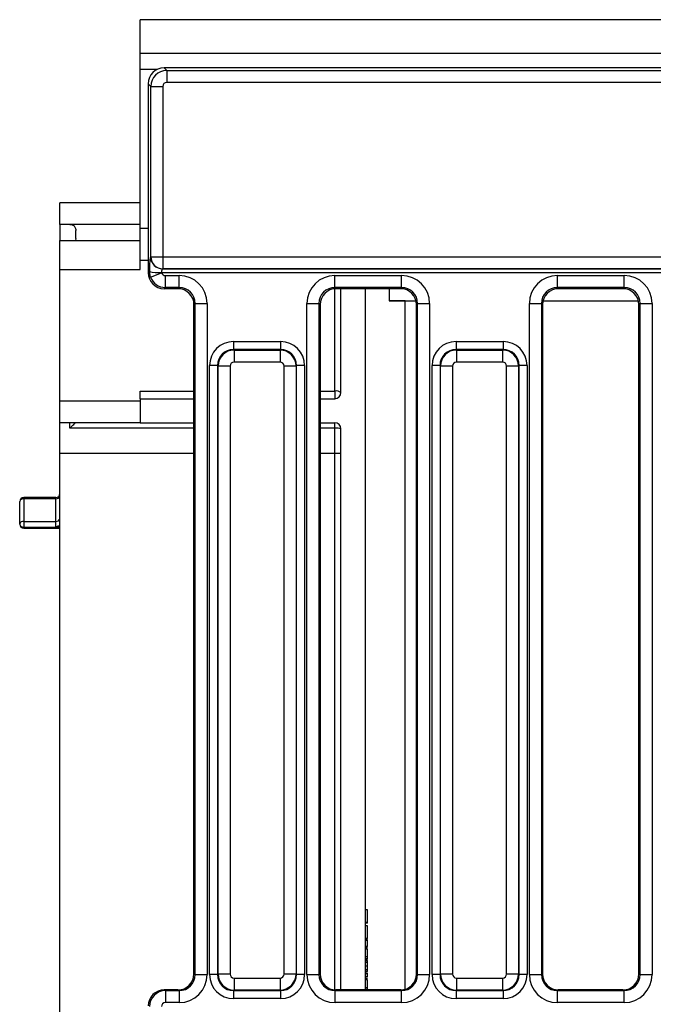
# Model space of a CAD drawing. Units: millimetres. Extents: x -1321 to 6636, y -324 to 3696.
# Drawn here: x 280 to 438, y 803 to 1048 of the extents above; entities that cross this region are included whole.
import ezdxf

# ---------------------------------------------------------------- set-up
doc = ezdxf.new("R2010")
doc.units = ezdxf.units.MM
doc.header["$LTSCALE"] = 10

msp = doc.modelspace()

# ---------------------------------------------------------------- linework, layer by layer
at = {"color": 7, "linetype": 'Continuous', "lineweight": 25}
for p, q in [((1309.4435, 1048.154), (310.4435, 1048.154)), ((310.4435, 1039.754), (310.4435, 1048.154)), ((1309.4435, 1039.754), (310.4435, 1039.754)), ((310.4435, 1035.754), (310.4435, 1039.754)), ((310.4435, 996.154), (310.4435, 1035.754)), ((316.42828, 1036.154), (317.06357, 1035.5187)), ((448.22523, 1036.154), (316.42828, 1036.154)), ((317.06357, 1035.5187), (446.4489, 1035.5187)), ((317.06357, 1035.5187), (317.06357, 1032.53012)), ((313.07879, 1031.53392), (312.4435, 1032.16922)), ((312.4435, 1032.16922), (312.4435, 985.13878)), ((313.07879, 989.08541), (313.07879, 1031.53392)), ((313.07879, 1031.53392), (316.06738, 1031.53392)), ((316.06738, 1031.53392), (316.06738, 989.08541)), ((446.4489, 1032.53012), (317.06357, 1032.53012)), ((310.4435, 1002.554), (290.4435, 1002.554)), ((290.4435, 997.154), (290.4435, 1002.554)), ((310.4435, 997.154), (290.4435, 997.154)), ((290.4435, 997.154), (290.4435, 993.19172)), ((310.4435, 988.154), (310.4435, 996.154)), ((294.4435, 993.654), (294.31255, 993.19172)), ((294.4435, 993.654), (294.4435, 995.654)), ((290.4435, 985.90332), (290.4435, 993.19172)), ((290.4435, 993.19172), (310.4435, 993.19172)), ((313.06048, 989.07444), (313.07879, 989.08541)), ((313.07879, 989.08541), (316.06738, 989.08541)), ((316.06738, 989.08541), (442.39722, 989.08541)), ((316.06738, 989.08541), (316.06738, 986.08952)), ((312.4435, 988.154), (310.4435, 988.154)), ((310.4435, 985.90332), (310.4435, 988.154)), ((316.06738, 986.08952), (316.04906, 986.07855)), ((316.04906, 986.07855), (442.38218, 986.07855)), ((442.39722, 986.08952), (316.06738, 986.08952)), ((290.4435, 953.254), (290.4435, 985.90332)), ((290.4435, 985.90332), (310.4435, 985.90332)), ((312.4435, 985.13878), (312.73015, 985.42543)), ((312.97936, 984.05373), (312.73015, 985.42543)), ((312.97936, 984.05373), (315.77845, 985.07992)), ((442.38218, 985.07992), (315.77845, 985.07992)), ((316.71362, 984.42792), (320.14406, 984.42792)), ((316.71362, 981.43934), (316.71362, 984.42792)), ((320.14406, 981.43934), (320.14406, 984.42792)), ((358.94293, 984.42792), (375.54406, 984.42792)), ((358.94293, 981.43934), (358.94293, 984.42792)), ((375.54406, 981.43934), (375.54406, 984.42792)), ((414.34293, 984.42792), (430.94406, 984.42792)), ((414.34293, 981.43934), (414.34293, 984.42792)), ((430.94406, 981.43934), (430.94406, 984.42792)), ((316.71362, 981.43934), (316.42828, 981.154)), ((319.85872, 981.154), (316.42828, 981.154)), ((320.14406, 981.43934), (316.71362, 981.43934)), ((319.85872, 981.154), (320.14406, 981.43934)), ((375.54406, 981.43934), (358.94293, 981.43934)), ((358.94293, 981.43934), (359.22828, 981.154)), ((375.25872, 981.154), (359.22828, 981.154)), ((360.4435, 955.254), (360.4435, 981.154)), ((366.4435, 981.154), (366.4435, 806.46845)), ((372.4435, 981.154), (372.4435, 978.154)), ((375.25872, 981.154), (375.54406, 981.43934)), ((430.94406, 981.43934), (414.34293, 981.43934)), ((414.34293, 981.43934), (414.62828, 981.154)), ((430.65872, 981.154), (414.62828, 981.154)), ((430.65872, 981.154), (430.94406, 981.43934)), ((324.12884, 977.45456), (323.8435, 977.16922)), ((323.8435, 810.45566), (323.8435, 977.16922)), ((324.12884, 977.45456), (327.11742, 977.45456)), ((324.12884, 810.28474), (324.12884, 977.45456)), ((327.11742, 977.45456), (327.11742, 810.28474)), ((351.96957, 810.28474), (351.96957, 977.45456)), ((351.96957, 977.45456), (354.95816, 977.45456)), ((354.95816, 977.45456), (354.95816, 810.28474)), ((355.2435, 977.16922), (354.95816, 977.45456)), ((355.2435, 977.16922), (355.2435, 810.45566)), ((372.4435, 978.154), (379.12062, 978.154)), ((376.4435, 978.154), (372.4435, 978.154)), ((376.4435, 806.65082), (376.4435, 978.154)), ((379.52884, 977.45456), (379.2435, 977.16922)), ((379.2435, 810.45566), (379.2435, 977.16922)), ((379.52884, 977.45456), (382.51742, 977.45456)), ((379.52884, 810.28474), (379.52884, 977.45456)), ((382.51742, 977.45456), (382.51742, 810.28474)), ((407.36957, 810.28474), (407.36957, 977.45456)), ((407.36957, 977.45456), (410.35816, 977.45456)), ((410.35816, 977.45456), (410.35816, 810.28474)), ((410.6435, 977.16922), (410.35816, 977.45456)), ((410.6435, 977.16922), (410.6435, 810.45566)), ((410.76638, 978.154), (434.52062, 978.154)), ((434.92884, 977.45456), (434.6435, 977.16922)), ((434.6435, 810.45566), (434.6435, 977.16922)), ((434.92884, 977.45456), (437.91742, 977.45456)), ((434.92884, 810.28474), (434.92884, 977.45456)), ((437.91742, 977.45456), (437.91742, 810.28474)), ((333.688, 967.98666), (345.39899, 967.98666)), ((333.688, 967.98666), (333.688, 965.99427)), ((345.39899, 967.98666), (345.39899, 965.99427)), ((389.088, 967.98666), (400.79899, 967.98666)), ((389.088, 967.98666), (389.088, 965.99427)), ((400.79899, 967.98666), (400.79899, 965.99427)), ((333.688, 965.99427), (333.81362, 965.86866)), ((345.39899, 965.99427), (333.688, 965.99427)), ((333.81362, 965.86866), (333.81362, 962.88007)), ((333.81362, 965.86866), (345.27338, 965.86866)), ((345.27338, 965.86866), (345.39899, 965.99427)), ((345.27338, 965.86866), (345.27338, 962.88007)), ((389.088, 965.99427), (389.21362, 965.86866)), ((400.79899, 965.99427), (389.088, 965.99427)), ((389.21362, 965.86866), (389.21362, 962.88007)), ((389.21362, 965.86866), (400.67338, 965.86866)), ((400.67338, 965.86866), (400.79899, 965.99427)), ((400.67338, 965.86866), (400.67338, 962.88007)), ((329.70322, 962.00949), (327.71083, 962.00949)), ((327.71083, 810.2985), (327.71083, 962.00949)), ((329.82884, 961.88388), (329.70322, 962.00949)), ((329.70322, 962.00949), (329.70322, 810.2985)), ((329.82884, 810.42412), (329.82884, 961.88388)), ((332.81742, 961.88388), (329.82884, 961.88388)), ((332.81742, 961.88388), (332.81742, 810.42412)), ((345.27338, 962.88007), (333.81362, 962.88007)), ((346.26957, 810.42412), (346.26957, 961.88388)), ((349.25816, 961.88388), (346.26957, 961.88388)), ((349.38377, 962.00949), (349.25816, 961.88388)), ((349.25816, 961.88388), (349.25816, 810.42412)), ((349.38377, 810.2985), (349.38377, 962.00949)), ((351.37616, 962.00949), (349.38377, 962.00949)), ((351.37616, 962.00949), (351.37616, 810.2985)), ((383.11083, 810.2985), (383.11083, 962.00949)), ((385.10322, 962.00949), (383.11083, 962.00949)), ((385.22884, 961.88388), (385.10322, 962.00949)), ((385.10322, 962.00949), (385.10322, 810.2985)), ((385.22884, 810.42412), (385.22884, 961.88388)), ((388.21742, 961.88388), (385.22884, 961.88388)), ((388.21742, 961.88388), (388.21742, 810.42412)), ((400.67338, 962.88007), (389.21362, 962.88007)), ((404.65816, 961.88388), (401.66957, 961.88388)), ((401.66957, 810.42412), (401.66957, 961.88388)), ((404.78377, 962.00949), (404.65816, 961.88388)), ((404.65816, 961.88388), (404.65816, 810.42412)), ((404.78377, 810.2985), (404.78377, 962.00949)), ((406.77616, 962.00949), (404.78377, 962.00949)), ((406.77616, 962.00949), (406.77616, 810.2985)), ((310.4435, 953.754), (310.4435, 955.66211)), ((358.9435, 955.66211), (358.9435, 953.754)), ((290.4435, 947.754), (290.4435, 953.154)), ((310.4435, 953.154), (290.4435, 953.154)), ((310.4435, 953.754), (310.4435, 947.754)), ((310.4435, 953.754), (323.8435, 953.754)), ((355.2435, 953.754), (358.9435, 953.754)), ((310.4435, 947.754), (290.4435, 947.754)), ((290.4435, 940.154), (290.4435, 947.754)), ((310.4435, 947.754), (323.8435, 947.754)), ((355.2435, 947.754), (358.9435, 947.754)), ((358.9435, 946.41886), (358.9435, 947.754)), ((358.9435, 940.154), (358.9435, 946.41886)), ((360.4435, 806.46845), (360.4435, 946.254)), ((290.4435, 636.154), (290.4435, 940.154)), ((358.9435, 940.154), (360.4435, 940.154)), ((280.4435, 922.49344), (280.4435, 928.1144)), ((289.4435, 929.1144), (281.4435, 929.1144)), ((281.4435, 928.83585), (281.4435, 923.18591)), ((289.4435, 928.83585), (281.4435, 928.83585)), ((289.4435, 923.18591), (289.4435, 928.83585)), ((281.4435, 923.18591), (281.4435, 921.76843)), ((281.4435, 923.18591), (289.4435, 923.18591)), ((289.4435, 921.76843), (289.4435, 923.18591)), ((281.4435, 921.76843), (289.4435, 921.76843)), ((281.4435, 921.49344), (290.4435, 921.49344)), ((367.0435, 826.46169), (366.4435, 826.46169)), ((367.0435, 823.2822), (367.0435, 826.46169)), ((367.0435, 823.2822), (366.4435, 823.2822)), ((367.0435, 823.12836), (366.4435, 823.12836)), ((367.0435, 822.46169), (366.4435, 822.46169)), ((367.0435, 823.12836), (367.0435, 823.2822)), ((367.0435, 819.2822), (367.0435, 822.46169)), ((367.0435, 819.2822), (366.4435, 819.2822)), ((367.0435, 818.97451), (366.4435, 818.97451)), ((367.0435, 818.82067), (366.4435, 818.82067)), ((367.0435, 817.33349), (366.4435, 817.33349)), ((367.0435, 816.97451), (366.4435, 816.97451)), ((367.0435, 816.82067), (366.4435, 816.82067)), ((367.0435, 818.82067), (367.0435, 818.97451)), ((367.0435, 817.33349), (367.0435, 818.82067)), ((367.0435, 816.66682), (366.4435, 816.66682)), ((367.0435, 814.7181), (366.4435, 814.7181)), ((367.0435, 814.7181), (367.0435, 816.66682)), ((367.0435, 814.25656), (367.0435, 814.7181)), ((367.0435, 814.25656), (366.4435, 814.25656)), ((367.0435, 814.154), (366.4435, 814.154)), ((367.0435, 813.84631), (366.4435, 813.84631)), ((367.0435, 813.69246), (366.4435, 813.69246)), ((367.0435, 813.29983), (366.4435, 813.29983)), ((367.0435, 812.38477), (366.4435, 812.38477)), ((367.0435, 814.154), (367.0435, 814.25656)), ((323.8435, 810.45566), (324.12884, 810.28474)), ((324.12884, 810.28474), (327.11742, 810.28474)), ((329.70322, 810.2985), (327.71083, 810.2985)), ((329.70322, 810.2985), (329.82884, 810.42412)), ((332.81742, 810.42412), (329.82884, 810.42412)), ((333.81362, 809.42792), (345.27338, 809.42792)), ((333.81362, 809.42792), (333.81362, 806.43934)), ((345.27338, 809.42792), (345.27338, 806.43934)), ((349.25816, 810.42412), (346.26957, 810.42412)), ((349.25816, 810.42412), (349.38377, 810.2985)), ((351.37616, 810.2985), (349.38377, 810.2985)), ((351.96957, 810.28474), (354.95816, 810.28474)), ((354.95816, 810.28474), (355.2435, 810.45566)), ((367.0435, 811.47291), (366.4435, 811.47291)), ((367.0435, 811.07708), (366.4435, 811.07708)), ((367.0435, 810.66682), (366.4435, 810.66682)), ((367.0435, 810.51297), (366.4435, 810.51297)), ((367.0435, 809.74374), (366.4435, 809.74374)), ((367.0435, 810.51297), (367.0435, 810.66682)), ((367.0435, 809.74374), (367.0435, 810.51297)), ((379.2435, 810.45566), (379.52884, 810.28474)), ((379.52884, 810.28474), (382.51742, 810.28474)), ((385.10322, 810.2985), (383.11083, 810.2985)), ((385.10322, 810.2985), (385.22884, 810.42412)), ((388.21742, 810.42412), (385.22884, 810.42412)), ((389.21362, 809.42792), (400.67338, 809.42792)), ((389.21362, 809.42792), (389.21362, 806.43934)), ((400.67338, 809.42792), (400.67338, 806.43934)), ((404.65816, 810.42412), (401.66957, 810.42412)), ((404.65816, 810.42412), (404.78377, 810.2985)), ((406.77616, 810.2985), (404.78377, 810.2985)), ((407.36957, 810.28474), (410.35816, 810.28474)), ((410.35816, 810.28474), (410.6435, 810.45566)), ((434.6435, 810.45566), (434.92884, 810.28474)), ((434.92884, 810.28474), (437.91742, 810.28474)), ((367.0435, 809.2822), (366.4435, 809.2822)), ((367.0435, 809.12836), (366.4435, 809.12836)), ((367.0435, 808.97451), (366.4435, 808.97451)), ((367.0435, 807.02579), (366.4435, 807.02579)), ((367.0435, 807.02579), (367.0435, 808.97451)), ((367.0435, 806.56426), (367.0435, 807.02579)), ((316.44046, 806.46845), (316.71666, 806.30299)), ((319.84653, 806.46845), (316.44046, 806.46845)), ((316.71666, 806.30299), (316.71666, 803.30711)), ((316.71666, 806.30299), (320.12273, 806.30299)), ((320.12273, 806.30299), (319.84653, 806.46845)), ((320.12273, 806.30299), (320.12273, 803.30711)), ((333.81362, 806.43934), (333.688, 806.31373)), ((333.688, 806.31373), (345.39899, 806.31373)), ((333.688, 806.31373), (333.688, 804.32134)), ((345.27338, 806.43934), (333.81362, 806.43934)), ((345.39899, 806.31373), (345.27338, 806.43934)), ((345.39899, 806.31373), (345.39899, 804.32134)), ((359.24046, 806.46845), (358.96426, 806.30299)), ((358.96426, 803.30711), (358.96426, 806.30299)), ((358.96426, 806.30299), (375.52273, 806.30299)), ((375.24653, 806.46845), (359.24046, 806.46845)), ((367.0435, 806.56426), (366.4435, 806.56426)), ((367.0435, 806.46845), (367.0435, 806.56426)), ((375.52273, 806.30299), (375.24653, 806.46845)), ((375.52273, 803.30711), (375.52273, 806.30299)), ((389.21362, 806.43934), (389.088, 806.31373)), ((389.088, 806.31373), (400.79899, 806.31373)), ((389.088, 806.31373), (389.088, 804.32134)), ((400.67338, 806.43934), (389.21362, 806.43934)), ((400.79899, 806.31373), (400.67338, 806.43934)), ((400.79899, 806.31373), (400.79899, 804.32134)), ((414.64046, 806.46845), (414.36426, 806.30299)), ((414.36426, 803.30711), (414.36426, 806.30299)), ((414.36426, 806.30299), (430.92273, 806.30299)), ((430.64653, 806.46845), (414.64046, 806.46845)), ((430.92273, 806.30299), (430.64653, 806.46845)), ((430.92273, 803.30711), (430.92273, 806.30299)), ((320.12273, 803.30711), (316.71666, 803.30711)), ((345.39899, 804.32134), (333.688, 804.32134)), ((375.52273, 803.30711), (358.96426, 803.30711)), ((400.79899, 804.32134), (389.088, 804.32134)), ((430.92273, 803.30711), (414.36426, 803.30711))]:
    msp.add_line(p, q, dxfattribs=at)
at = {"color": 8, "linetype": 'Continuous', "lineweight": 25}
for p, q in [((314.6843, 1035.754), (310.4435, 1035.754)), ((312.4435, 996.154), (310.4435, 996.154)), ((358.9435, 955.66211), (358.9435, 981.14388)), ((310.4435, 955.66211), (323.8435, 955.66211)), ((355.2435, 955.66211), (358.9435, 955.66211)), ((292.9435, 946.41886), (292.9435, 947.754)), ((323.8435, 946.41886), (292.9435, 946.41886)), ((358.9435, 946.41886), (355.2435, 946.41886)), ((290.4435, 940.154), (323.8435, 940.154)), ((355.2435, 940.154), (358.9435, 940.154)), ((358.9435, 806.47942), (358.9435, 940.154)), ((281.4435, 929.1144), (281.4435, 928.83585)), ((289.4435, 928.83585), (289.4435, 929.1144)), ((281.4435, 921.76843), (281.4435, 921.49344)), ((290.4435, 921.76843), (289.4435, 921.76843))]:
    msp.add_line(p, q, dxfattribs=at)
at = {"color": 7, "linetype": 'Continuous', "lineweight": 25}
for centre, radius, start, end in [((316.06878, 989.08681), 3.00833, 180.2356632, 269.624469), ((316.08709, 989.09778), 3.00833, 180.2356632, 269.624469), ((315.14147, 995.87218), 10.72144, 257.0025852, 273.0863738), ((359.29074, 953.97771), 1.71981, 47.9111876, 101.6484692), ((358.9435, 955.254), 1.5, 270, 0), ((358.9435, 946.254), 1.5, 0, 90), ((359.31397, 942.88333), 3.55489, 71.4737107, 95.9818926), ((289.4435, 930.1144), 1, 270, 0), ((289.56338, 929.72346), 0.89567, 262.3082743, 349.3085065), ((281.4435, 928.1144), 1, 90, 180), ((281.32362, 927.94824), 0.89567, 82.3082743, 169.3085065), ((281.31338, 922.30553), 0.88994, 81.5924998, 167.8104832), ((281.4435, 922.49344), 1, 180, 270), ((281.3249, 922.65701), 0.89646, 190.5134762, 277.6019067), ((289.57362, 924.06629), 0.88994, 261.5924998, 347.8104832)]:
    msp.add_arc(centre, radius, start, end, dxfattribs=at)
for centre, major_axis, ratio, start_param, end_param in [((316.45878, 1032.13872), (-2.84999, 2.84999), 0.992432509, 5.501585242, 7.064785372), ((317.0712, 1031.5263), (2.82843, 2.82843), 0.99623068, 0.789196262, 2.352396392), ((317.0712, 1031.5263), (-0.7125, 0.7125), 0.992432509, 5.501585242, 7.064785372), ((313.07879, 985.07992), (0, 4), 0.087488664, 0.052359878, 1.48431204), ((316.06738, 985.07992), (0, 1), 0.349954654, 0.052359878, 1.48431204), ((316.45878, 985.16928), (2.84999, 2.84999), 0.992432509, 2.359992588, 3.923192719), ((316.72124, 985.43174), (2.82843, -2.82843), 0.99623068, 4.281281063, 5.493989046), ((316.72124, 985.43174), (0.7125, 0.7125), 0.992432509, 2.710484736, 3.923192719), ((320.09068, 977.40119), (4.98749, 4.98749), 0.992432509, 5.501585242, 7.064785372), ((358.99631, 977.40119), (-4.98749, 4.98749), 0.992432509, 5.501585242, 7.064785372), ((375.49068, 977.40119), (4.98749, 4.98749), 0.992432509, 5.501585242, 7.064785372), ((414.39631, 977.40119), (-4.98749, 4.98749), 0.992432509, 5.501585242, 7.064785372), ((430.89068, 977.40119), (4.98749, 4.98749), 0.992432509, 5.501585242, 7.064785372), ((319.82822, 977.13872), (2.84999, 2.84999), 0.992432509, 5.501585242, 7.064785372), ((320.09068, 977.40119), (2.88222, 2.88222), 0.981335289, 5.501585242, 7.064785372), ((358.99631, 977.40119), (2.88222, -2.88222), 0.981335289, 2.359992588, 3.923192719), ((359.25878, 977.13872), (-2.84999, 2.84999), 0.992432509, 5.501585242, 7.064785372), ((375.22822, 977.13872), (2.84999, 2.84999), 0.992432509, 5.501585242, 7.064785372), ((375.49068, 977.40119), (2.88222, 2.88222), 0.981335289, 5.501585242, 7.064785372), ((414.39631, 977.40119), (2.88222, -2.88222), 0.981335289, 2.359992588, 3.923192719), ((414.65878, 977.13872), (-2.84999, 2.84999), 0.992432509, 5.501585242, 7.064785372), ((430.62822, 977.13872), (2.84999, 2.84999), 0.992432509, 5.501585242, 7.064785372), ((430.89068, 977.40119), (2.88222, 2.88222), 0.981335289, 5.501585242, 7.064785372), ((333.73375, 961.96374), (-4.27499, 4.27499), 0.992432509, 5.501585242, 7.064785372), ((345.35324, 961.96374), (4.27499, 4.27499), 0.992432509, 5.501585242, 7.064785372), ((389.13375, 961.96374), (-4.27499, 4.27499), 0.992432509, 5.501585242, 7.064785372), ((400.75324, 961.96374), (4.27499, 4.27499), 0.992432509, 5.501585242, 7.064785372), ((333.73375, 961.96374), (2.87148, -2.87148), 0.985006684, 2.359992588, 3.923192719), ((333.82124, 961.87625), (2.82843, 2.82843), 0.99623068, 0.789196262, 2.352396392), ((345.26575, 961.87625), (-2.82843, 2.82843), 0.99623068, 3.930788915, 5.493989046), ((345.35324, 961.96374), (2.87148, 2.87148), 0.985006684, 5.501585242, 7.064785372), ((389.13375, 961.96374), (2.87148, -2.87148), 0.985006684, 2.359992588, 3.923192719), ((389.22124, 961.87625), (2.82843, 2.82843), 0.99623068, 0.789196262, 2.352396392), ((400.66575, 961.87625), (-2.82843, 2.82843), 0.99623068, 3.930788915, 5.493989046), ((400.75324, 961.96374), (2.87148, 2.87148), 0.985006684, 5.501585242, 7.064785372), ((333.82124, 961.87625), (-0.7125, 0.7125), 0.992432509, 5.501585242, 7.064785372), ((345.26575, 961.87625), (0.7125, 0.7125), 0.992432509, 5.501585242, 7.064785372), ((389.22124, 961.87625), (-0.7125, 0.7125), 0.992432509, 5.501585242, 7.064785372), ((400.66575, 961.87625), (0.7125, 0.7125), 0.992432509, 5.501585242, 7.064785372), ((319.82822, 810.47393), (-3.44925, 2.06618), 0.994839797, 2.112781101, 3.679016033), ((320.09068, 810.31671), (-6.03618, 3.61582), 0.994839797, 2.112781101, 3.679016033), ((320.09068, 810.31671), (3.47588, -2.08213), 0.987218144, 5.254373754, 6.820608686), ((333.73375, 810.34426), (-4.27499, -4.27499), 0.992432509, 5.501585242, 7.064785372), ((333.73375, 810.34426), (2.87148, 2.87148), 0.985006684, 2.359992588, 3.923192719), ((333.82124, 810.43174), (2.82843, -2.82843), 0.99623068, 3.930788915, 5.493989046), ((333.82124, 810.43174), (-0.7125, -0.7125), 0.992432509, 5.501585242, 7.064785372), ((345.26575, 810.43174), (0.7125, -0.7125), 0.992432509, 5.501585242, 7.064785372), ((345.26575, 810.43174), (2.82843, 2.82843), 0.99623068, 3.930788915, 5.493989046), ((345.35324, 810.34426), (2.87148, -2.87148), 0.985006684, 5.501585242, 7.064785372), ((345.35324, 810.34426), (4.27499, -4.27499), 0.992432509, 5.501585242, 7.064785372), ((358.99631, 810.31671), (-6.03618, -3.61582), 0.994839797, 5.745761928, 7.31199686), ((358.99631, 810.31671), (3.47588, 2.08213), 0.987218144, 2.604169275, 4.170404206), ((359.25878, 810.47393), (-3.44925, -2.06618), 0.994839797, 5.745761928, 7.31199686), ((375.22822, 810.47393), (-3.44925, 2.06618), 0.994839797, 2.112781101, 3.679016033), ((375.49068, 810.31671), (-6.03618, 3.61582), 0.994839797, 2.112781101, 3.679016033), ((375.49068, 810.31671), (3.47588, -2.08213), 0.987218144, 5.254373754, 6.820608686), ((389.13375, 810.34426), (-4.27499, -4.27499), 0.992432509, 5.501585242, 7.064785372), ((389.13375, 810.34426), (2.87148, 2.87148), 0.985006684, 2.359992588, 3.923192719), ((389.22124, 810.43174), (2.82843, -2.82843), 0.99623068, 3.930788915, 5.493989046), ((389.22124, 810.43174), (-0.7125, -0.7125), 0.992432509, 5.501585242, 7.064785372), ((400.66575, 810.43174), (0.7125, -0.7125), 0.992432509, 5.501585242, 7.064785372), ((400.66575, 810.43174), (2.82843, 2.82843), 0.99623068, 3.930788915, 5.493989046), ((400.75324, 810.34426), (2.87148, -2.87148), 0.985006684, 5.501585242, 7.064785372), ((400.75324, 810.34426), (4.27499, -4.27499), 0.992432509, 5.501585242, 7.064785372), ((414.39631, 810.31671), (-6.03618, -3.61582), 0.994839797, 5.745761928, 7.31199686), ((414.39631, 810.31671), (3.47588, 2.08213), 0.987218144, 2.604169275, 4.170404206), ((414.65878, 810.47393), (-3.44925, -2.06618), 0.994839797, 5.745761928, 7.31199686), ((430.62822, 810.47393), (-3.44925, 2.06618), 0.994839797, 2.112781101, 3.679016033), ((430.89068, 810.31671), (-6.03618, 3.61582), 0.994839797, 2.112781101, 3.679016033), ((430.89068, 810.31671), (3.47588, -2.08213), 0.987218144, 5.254373754, 6.820608686), ((316.45878, 802.46296), (3.44925, -2.06618), 0.994839797, 2.112781101, 3.679016033), ((316.72124, 802.30573), (2.05552, 3.43145), 0.99742659, 0.541984774, 2.108219706), ((316.72124, 802.30573), (0.86231, -0.51655), 0.994839797, 2.112781101, 3.679016033)]:
    msp.add_ellipse(centre, major_axis=major_axis, ratio=ratio, start_param=start_param, end_param=end_param, dxfattribs=at)
for points, knots in [([(292.9435, 997.154), (292.94712, 997.15399), (293.0742, 997.15369), (293.65791, 997.07445), (294.34248, 996.58853), (294.42668, 995.80954), (294.4435, 995.654)], [0, 0, 0, 0, 0.005140531, 0.180081529, 0.836288524, 1, 1, 1, 1]), ([(315.71873, 985.1663), (315.71937, 985.15861), (315.72079, 985.14141), (315.73854, 985.11208), (315.76013, 985.0927), (315.77593, 985.08168), (315.77845, 985.07992)], [0, 0, 0, 0, 0.210310569, 0.470524787, 0.91556271, 1, 1, 1, 1]), ([(294.43207, 947.754), (294.4022, 947.74156), (294.34268, 947.71678), (294.09901, 947.52061), (293.70116, 947.16338), (293.2809, 946.75665), (293.01006, 946.4859), (292.9461, 946.42148), (292.9435, 946.41886)], [0, 0, 0, 0, 0.16212775, 0.323128008, 0.568554341, 0.898223329, 0.995864126, 1, 1, 1, 1]), ([(290.26888, 922.03641), (290.22347, 922.03447), (290.08074, 922.02836), (289.78119, 921.91875), (289.54328, 921.81695), (289.44593, 921.76962), (289.4435, 921.76843)], [0, 0, 0, 0, 0.2172335553, 0.6828611288, 0.9920692231, 1, 1, 1, 1]), ([(367.0435, 813.45368), (367.0435, 813.55186), (367.0435, 813.71389), (367.0435, 813.79817), (367.0435, 813.84084), (367.0435, 813.84448), (367.0435, 813.84631)], [0, 0, 0, 0, 0.338776837, 0.559105222, 0.779534373, 1, 1, 1, 1]), ([(367.0435, 813.29983), (367.0435, 813.39801), (367.0435, 813.56004), (367.0435, 813.64432), (367.0435, 813.68699), (367.0435, 813.69064), (367.0435, 813.69246)], [0, 0, 0, 0, 0.338776837, 0.559105222, 0.779534373, 1, 1, 1, 1]), ([(367.0435, 812.38477), (367.0435, 812.58375), (367.0435, 812.93936), (367.0435, 813.18961), (367.0435, 813.29983)], [0, 0, 0, 0, 0.559562317, 1, 1, 1, 1]), ([(367.0435, 811.47291), (367.0435, 811.61843), (367.0435, 811.87918), (367.0435, 812.22982), (367.0435, 812.38477)], [0, 0, 0, 0, 0.558082648, 1, 1, 1, 1]), ([(367.0435, 811.23092), (367.0435, 811.23535), (367.0435, 811.24263), (367.0435, 811.31804), (367.0435, 811.42103), (367.0435, 811.55822), (367.0435, 811.62676)], [0, 0, 0, 0, 0.340236609, 0.560371651, 0.78035519, 1, 1, 1, 1]), ([(367.0435, 811.07708), (367.0435, 811.0815), (367.0435, 811.08878), (367.0435, 811.1642), (367.0435, 811.26718), (367.0435, 811.40437), (367.0435, 811.47291)], [0, 0, 0, 0, 0.340236609, 0.5603716511, 0.7803551899, 1, 1, 1, 1])]:
    msp.add_open_spline(points, degree=3, knots=knots, dxfattribs=at)

doc.saveas('drawing.dxf')
